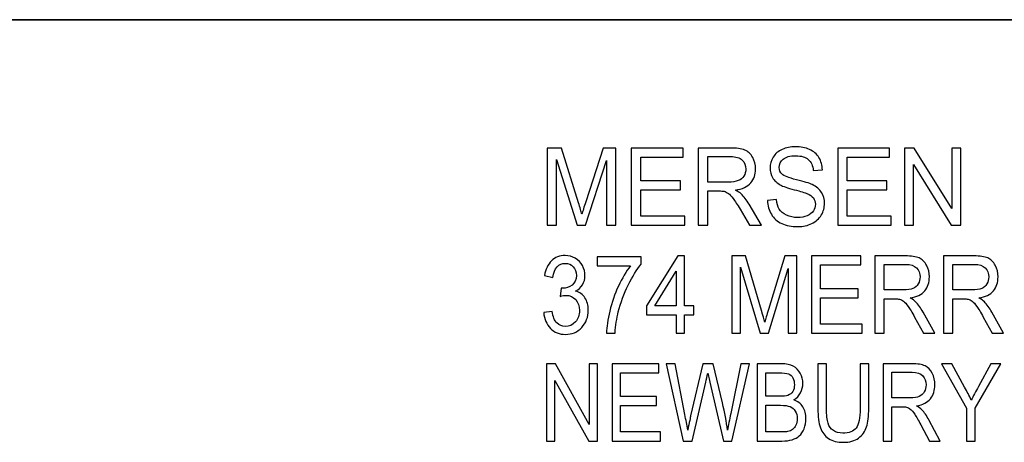
# Model space of a CAD drawing. Units: inches. Extents: x -5.2 to 5.1, y -3.9 to 4.
# Drawn here: x -3.6 to -2.8, y -3.1 to -2.8 of the extents above; entities that cross this region are included whole.
import ezdxf

# ---------------------------------------------------------------- set-up
doc = ezdxf.new("R2010")
doc.units = ezdxf.units.IN
doc.header["$MEASUREMENT"] = 0
doc.layers.add('Layer 1', color=7, linetype='Continuous')

msp = doc.modelspace()

# ---------------------------------------------------------------- linework, layer by layer
at = {"layer": 'Layer 1', "lineweight": 35}
msp.add_open_spline([(5.07917, -2.79722), (5.07917, -2.79722), (-5.12083, -2.79722), (-5.12083, -2.79722)], degree=3, dxfattribs=at)
at = {"layer": 'Layer 1'}
for points, knots in [([(-3.20062, -2.956), (-3.20062, -2.956), (-3.20062, -2.89633), (-3.20062, -2.89633), (-3.20062, -2.89633), (-3.20062, -2.89633), (-3.1896, -2.89633), (-3.1896, -2.89633), (-3.1896, -2.89633), (-3.1896, -2.89633), (-3.17646, -2.93857), (-3.17646, -2.93857), (-3.17646, -2.93857), (-3.17525, -2.9425), (-3.17437, -2.94544), (-3.17381, -2.9474), (-3.17381, -2.9474), (-3.17318, -2.94524), (-3.17219, -2.94204), (-3.17084, -2.93783), (-3.17084, -2.93783), (-3.17084, -2.93783), (-3.15747, -2.89633), (-3.15747, -2.89633), (-3.15747, -2.89633), (-3.15747, -2.89633), (-3.14763, -2.89633), (-3.14763, -2.89633), (-3.14763, -2.89633), (-3.14763, -2.89633), (-3.14763, -2.956), (-3.14763, -2.956), (-3.14763, -2.956), (-3.14763, -2.956), (-3.15469, -2.956), (-3.15469, -2.956), (-3.15469, -2.956), (-3.15469, -2.956), (-3.15469, -2.90608), (-3.15469, -2.90608), (-3.15469, -2.90608), (-3.15469, -2.90608), (-3.17091, -2.956), (-3.17091, -2.956), (-3.17091, -2.956), (-3.17091, -2.956), (-3.17753, -2.956), (-3.17753, -2.956), (-3.17753, -2.956), (-3.17753, -2.956), (-3.19356, -2.90517), (-3.19356, -2.90517), (-3.19356, -2.90517), (-3.19356, -2.90517), (-3.19356, -2.956), (-3.19356, -2.956), (-3.19356, -2.956), (-3.19356, -2.956), (-3.20062, -2.956), (-3.20062, -2.956)], [0, 0, 0, 0, 0.0625, 0.0625, 0.0625, 0.0625, 0.125, 0.125, 0.125, 0.125, 0.1875, 0.1875, 0.1875, 0.1875, 0.25, 0.25, 0.25, 0.25, 0.3125, 0.3125, 0.3125, 0.3125, 0.375, 0.375, 0.375, 0.375, 0.4375, 0.4375, 0.4375, 0.4375, 0.5, 0.5, 0.5, 0.5, 0.5625, 0.5625, 0.5625, 0.5625, 0.625, 0.625, 0.625, 0.625, 0.6875, 0.6875, 0.6875, 0.6875, 0.75, 0.75, 0.75, 0.75, 0.8125, 0.8125, 0.8125, 0.8125, 0.875, 0.875, 0.875, 0.875, 1, 1, 1, 1]), ([(-3.13568, -2.956), (-3.13568, -2.956), (-3.13568, -2.89633), (-3.13568, -2.89633), (-3.13568, -2.89633), (-3.13568, -2.89633), (-3.09557, -2.89633), (-3.09557, -2.89633), (-3.09557, -2.89633), (-3.09557, -2.89633), (-3.09557, -2.90333), (-3.09557, -2.90333), (-3.09557, -2.90333), (-3.09557, -2.90333), (-3.12831, -2.90333), (-3.12831, -2.90333), (-3.12831, -2.90333), (-3.12831, -2.90333), (-3.12831, -2.92167), (-3.12831, -2.92167), (-3.12831, -2.92167), (-3.12831, -2.92167), (-3.09767, -2.92167), (-3.09767, -2.92167), (-3.09767, -2.92167), (-3.09767, -2.92167), (-3.09767, -2.92867), (-3.09767, -2.92867), (-3.09767, -2.92867), (-3.09767, -2.92867), (-3.12831, -2.92867), (-3.12831, -2.92867), (-3.12831, -2.92867), (-3.12831, -2.92867), (-3.12831, -2.949), (-3.12831, -2.949), (-3.12831, -2.949), (-3.12831, -2.949), (-3.09425, -2.949), (-3.09425, -2.949), (-3.09425, -2.949), (-3.09425, -2.949), (-3.09425, -2.956), (-3.09425, -2.956), (-3.09425, -2.956), (-3.09425, -2.956), (-3.13568, -2.956), (-3.13568, -2.956)], [0, 0, 0, 0, 0.076923, 0.076923, 0.076923, 0.076923, 0.153846, 0.153846, 0.153846, 0.153846, 0.230769, 0.230769, 0.230769, 0.230769, 0.307692, 0.307692, 0.307692, 0.307692, 0.384615, 0.384615, 0.384615, 0.384615, 0.461538, 0.461538, 0.461538, 0.461538, 0.538462, 0.538462, 0.538462, 0.538462, 0.615385, 0.615385, 0.615385, 0.615385, 0.692308, 0.692308, 0.692308, 0.692308, 0.769231, 0.769231, 0.769231, 0.769231, 0.846154, 0.846154, 0.846154, 0.846154, 1, 1, 1, 1]), ([(-3.08393, -2.956), (-3.08393, -2.956), (-3.08393, -2.89633), (-3.08393, -2.89633), (-3.08393, -2.89633), (-3.08393, -2.89633), (-3.05931, -2.89633), (-3.05931, -2.89633), (-3.05931, -2.89633), (-3.05436, -2.89633), (-3.05059, -2.89687), (-3.04802, -2.89794), (-3.04802, -2.89794), (-3.04545, -2.89901), (-3.04339, -2.9009), (-3.04185, -2.90361), (-3.04185, -2.90361), (-3.04031, -2.90632), (-3.03955, -2.90932), (-3.03955, -2.9126), (-3.03955, -2.9126), (-3.03955, -2.91683), (-3.04083, -2.9204), (-3.04338, -2.9233), (-3.04338, -2.9233), (-3.04593, -2.92621), (-3.04986, -2.92804), (-3.05519, -2.92883), (-3.05519, -2.92883), (-3.05324, -2.92983), (-3.05176, -2.93083), (-3.05075, -2.93181), (-3.05075, -2.93181), (-3.04861, -2.93392), (-3.04657, -2.93657), (-3.04467, -2.93975), (-3.04467, -2.93975), (-3.04467, -2.93975), (-3.03507, -2.956), (-3.03507, -2.956), (-3.03507, -2.956), (-3.03507, -2.956), (-3.04425, -2.956), (-3.04425, -2.956), (-3.04425, -2.956), (-3.04425, -2.956), (-3.05159, -2.94358), (-3.05159, -2.94358), (-3.05159, -2.94358), (-3.05372, -2.93998), (-3.0555, -2.93725), (-3.05688, -2.93535), (-3.05688, -2.93535), (-3.05828, -2.93344), (-3.05952, -2.93213), (-3.06062, -2.93136), (-3.06062, -2.93136), (-3.0617, -2.93061), (-3.06283, -2.93008), (-3.06397, -2.92978), (-3.06397, -2.92978), (-3.0648, -2.9296), (-3.06615, -2.9295), (-3.06806, -2.9295), (-3.06806, -2.9295), (-3.06806, -2.9295), (-3.07656, -2.9295), (-3.07656, -2.9295), (-3.07656, -2.9295), (-3.07656, -2.9295), (-3.07656, -2.956), (-3.07656, -2.956), (-3.07656, -2.956), (-3.07656, -2.956), (-3.08393, -2.956), (-3.08393, -2.956)], [0, 0, 0, 0, 0.05, 0.05, 0.05, 0.05, 0.1, 0.1, 0.1, 0.1, 0.15, 0.15, 0.15, 0.15, 0.2, 0.2, 0.2, 0.2, 0.25, 0.25, 0.25, 0.25, 0.3, 0.3, 0.3, 0.3, 0.35, 0.35, 0.35, 0.35, 0.4, 0.4, 0.4, 0.4, 0.45, 0.45, 0.45, 0.45, 0.5, 0.5, 0.5, 0.5, 0.55, 0.55, 0.55, 0.55, 0.6, 0.6, 0.6, 0.6, 0.65, 0.65, 0.65, 0.65, 0.7, 0.7, 0.7, 0.7, 0.75, 0.75, 0.75, 0.75, 0.8, 0.8, 0.8, 0.8, 0.85, 0.85, 0.85, 0.85, 0.9, 0.9, 0.9, 0.9, 1, 1, 1, 1]), ([(-3.03046, -2.93683), (-3.03046, -2.93683), (-3.02356, -2.93617), (-3.02356, -2.93617), (-3.02356, -2.93617), (-3.02323, -2.93917), (-3.02247, -2.94163), (-3.02127, -2.94356), (-3.02127, -2.94356), (-3.02007, -2.94547), (-3.0182, -2.94703), (-3.01568, -2.94822), (-3.01568, -2.94822), (-3.01316, -2.9494), (-3.01031, -2.95), (-3.00716, -2.95), (-3.00716, -2.95), (-3.00435, -2.95), (-3.00189, -2.94956), (-2.99974, -2.94865), (-2.99974, -2.94865), (-2.99759, -2.94775), (-2.996, -2.94651), (-2.99495, -2.94494), (-2.99495, -2.94494), (-2.99391, -2.94337), (-2.99337, -2.94167), (-2.99337, -2.93983), (-2.99337, -2.93983), (-2.99337, -2.93797), (-2.99388, -2.93635), (-2.99489, -2.93494), (-2.99489, -2.93494), (-2.9959, -2.93356), (-2.99757, -2.93239), (-2.99989, -2.93143), (-2.99989, -2.93143), (-3.00138, -2.93082), (-3.00468, -2.92985), (-3.00978, -2.92853), (-3.00978, -2.92853), (-3.01489, -2.92721), (-3.01846, -2.92597), (-3.02051, -2.9248), (-3.02051, -2.9248), (-3.02316, -2.9233), (-3.02512, -2.92144), (-3.02641, -2.91924), (-3.02641, -2.91924), (-3.02772, -2.91703), (-3.02837, -2.91454), (-3.02837, -2.9118), (-3.02837, -2.9118), (-3.02837, -2.90878), (-3.02757, -2.90596), (-3.02598, -2.90335), (-3.02598, -2.90335), (-3.02439, -2.90072), (-3.02207, -2.89874), (-3.01901, -2.89737), (-3.01901, -2.89737), (-3.01595, -2.89601), (-3.01255, -2.89533), (-3.00882, -2.89533), (-3.00882, -2.89533), (-3.0047, -2.89533), (-3.00107, -2.89604), (-2.99793, -2.89747), (-2.99793, -2.89747), (-2.99479, -2.89889), (-2.99237, -2.90098), (-2.99067, -2.90376), (-2.99067, -2.90376), (-2.98898, -2.90653), (-2.98807, -2.90967), (-2.98794, -2.91317), (-2.98794, -2.91317), (-2.98794, -2.91317), (-2.995, -2.91375), (-2.995, -2.91375), (-2.995, -2.91375), (-2.99538, -2.90998), (-2.99666, -2.90714), (-2.99885, -2.90522), (-2.99885, -2.90522), (-3.00103, -2.90329), (-3.00426, -2.90233), (-3.00853, -2.90233), (-3.00853, -2.90233), (-3.01298, -2.90233), (-3.01622, -2.90321), (-3.01826, -2.90496), (-3.01826, -2.90496), (-3.02029, -2.90671), (-3.02131, -2.90882), (-3.02131, -2.91129), (-3.02131, -2.91129), (-3.02131, -2.91343), (-3.02058, -2.91519), (-3.01915, -2.91658), (-3.01915, -2.91658), (-3.01772, -2.91796), (-3.01404, -2.91939), (-3.00807, -2.92083), (-3.00807, -2.92083), (-3.00209, -2.92229), (-2.99799, -2.92356), (-2.99577, -2.92464), (-2.99577, -2.92464), (-2.99255, -2.92624), (-2.99016, -2.92825), (-2.98862, -2.93071), (-2.98862, -2.93071), (-2.98708, -2.93315), (-2.98631, -2.93597), (-2.98631, -2.93917), (-2.98631, -2.93917), (-2.98631, -2.94235), (-2.98716, -2.94532), (-2.98885, -2.94813), (-2.98885, -2.94813), (-2.99054, -2.95093), (-2.99296, -2.95311), (-2.99613, -2.95467), (-2.99613, -2.95467), (-2.9993, -2.95622), (-3.00285, -2.957), (-3.00682, -2.957), (-3.00682, -2.957), (-3.01184, -2.957), (-3.01605, -2.95621), (-3.01943, -2.95464), (-3.01943, -2.95464), (-3.02283, -2.95307), (-3.02548, -2.95071), (-3.02741, -2.94754), (-3.02741, -2.94754), (-3.02935, -2.94439), (-3.03036, -2.94082), (-3.03046, -2.93683)], [0, 0, 0, 0, 0.027778, 0.027778, 0.027778, 0.027778, 0.055556, 0.055556, 0.055556, 0.055556, 0.083333, 0.083333, 0.083333, 0.083333, 0.111111, 0.111111, 0.111111, 0.111111, 0.138889, 0.138889, 0.138889, 0.138889, 0.166667, 0.166667, 0.166667, 0.166667, 0.194444, 0.194444, 0.194444, 0.194444, 0.222222, 0.222222, 0.222222, 0.222222, 0.25, 0.25, 0.25, 0.25, 0.277778, 0.277778, 0.277778, 0.277778, 0.305556, 0.305556, 0.305556, 0.305556, 0.333333, 0.333333, 0.333333, 0.333333, 0.361111, 0.361111, 0.361111, 0.361111, 0.388889, 0.388889, 0.388889, 0.388889, 0.416667, 0.416667, 0.416667, 0.416667, 0.444444, 0.444444, 0.444444, 0.444444, 0.472222, 0.472222, 0.472222, 0.472222, 0.5, 0.5, 0.5, 0.5, 0.527778, 0.527778, 0.527778, 0.527778, 0.555556, 0.555556, 0.555556, 0.555556, 0.583333, 0.583333, 0.583333, 0.583333, 0.611111, 0.611111, 0.611111, 0.611111, 0.638889, 0.638889, 0.638889, 0.638889, 0.666667, 0.666667, 0.666667, 0.666667, 0.694444, 0.694444, 0.694444, 0.694444, 0.722222, 0.722222, 0.722222, 0.722222, 0.75, 0.75, 0.75, 0.75, 0.777778, 0.777778, 0.777778, 0.777778, 0.805556, 0.805556, 0.805556, 0.805556, 0.833333, 0.833333, 0.833333, 0.833333, 0.861111, 0.861111, 0.861111, 0.861111, 0.888889, 0.888889, 0.888889, 0.888889, 0.916667, 0.916667, 0.916667, 0.916667, 0.944444, 0.944444, 0.944444, 0.944444, 1, 1, 1, 1]), ([(-2.97615, -2.956), (-2.97615, -2.956), (-2.97615, -2.89633), (-2.97615, -2.89633), (-2.97615, -2.89633), (-2.97615, -2.89633), (-2.93604, -2.89633), (-2.93604, -2.89633), (-2.93604, -2.89633), (-2.93604, -2.89633), (-2.93604, -2.90333), (-2.93604, -2.90333), (-2.93604, -2.90333), (-2.93604, -2.90333), (-2.96878, -2.90333), (-2.96878, -2.90333), (-2.96878, -2.90333), (-2.96878, -2.90333), (-2.96878, -2.92167), (-2.96878, -2.92167), (-2.96878, -2.92167), (-2.96878, -2.92167), (-2.93814, -2.92167), (-2.93814, -2.92167), (-2.93814, -2.92167), (-2.93814, -2.92167), (-2.93814, -2.92867), (-2.93814, -2.92867), (-2.93814, -2.92867), (-2.93814, -2.92867), (-2.96878, -2.92867), (-2.96878, -2.92867), (-2.96878, -2.92867), (-2.96878, -2.92867), (-2.96878, -2.949), (-2.96878, -2.949), (-2.96878, -2.949), (-2.96878, -2.949), (-2.93472, -2.949), (-2.93472, -2.949), (-2.93472, -2.949), (-2.93472, -2.949), (-2.93472, -2.956), (-2.93472, -2.956), (-2.93472, -2.956), (-2.93472, -2.956), (-2.97615, -2.956), (-2.97615, -2.956)], [0, 0, 0, 0, 0.076923, 0.076923, 0.076923, 0.076923, 0.153846, 0.153846, 0.153846, 0.153846, 0.230769, 0.230769, 0.230769, 0.230769, 0.307692, 0.307692, 0.307692, 0.307692, 0.384615, 0.384615, 0.384615, 0.384615, 0.461538, 0.461538, 0.461538, 0.461538, 0.538462, 0.538462, 0.538462, 0.538462, 0.615385, 0.615385, 0.615385, 0.615385, 0.692308, 0.692308, 0.692308, 0.692308, 0.769231, 0.769231, 0.769231, 0.769231, 0.846154, 0.846154, 0.846154, 0.846154, 1, 1, 1, 1]), ([(-2.92464, -2.956), (-2.92464, -2.956), (-2.92464, -2.89633), (-2.92464, -2.89633), (-2.92464, -2.89633), (-2.92464, -2.89633), (-2.91709, -2.89633), (-2.91709, -2.89633), (-2.91709, -2.89633), (-2.91709, -2.89633), (-2.88794, -2.94317), (-2.88794, -2.94317), (-2.88794, -2.94317), (-2.88794, -2.94317), (-2.88794, -2.89633), (-2.88794, -2.89633), (-2.88794, -2.89633), (-2.88794, -2.89633), (-2.88088, -2.89633), (-2.88088, -2.89633), (-2.88088, -2.89633), (-2.88088, -2.89633), (-2.88088, -2.956), (-2.88088, -2.956), (-2.88088, -2.956), (-2.88088, -2.956), (-2.88843, -2.956), (-2.88843, -2.956), (-2.88843, -2.956), (-2.88843, -2.956), (-2.91758, -2.90917), (-2.91758, -2.90917), (-2.91758, -2.90917), (-2.91758, -2.90917), (-2.91758, -2.956), (-2.91758, -2.956), (-2.91758, -2.956), (-2.91758, -2.956), (-2.92464, -2.956), (-2.92464, -2.956)], [0, 0, 0, 0, 0.090909, 0.090909, 0.090909, 0.090909, 0.181818, 0.181818, 0.181818, 0.181818, 0.272727, 0.272727, 0.272727, 0.272727, 0.363636, 0.363636, 0.363636, 0.363636, 0.454545, 0.454545, 0.454545, 0.454545, 0.545455, 0.545455, 0.545455, 0.545455, 0.636364, 0.636364, 0.636364, 0.636364, 0.727273, 0.727273, 0.727273, 0.727273, 0.818182, 0.818182, 0.818182, 0.818182, 1, 1, 1, 1]), ([(-3.07656, -2.92267), (-3.07656, -2.92267), (-3.06079, -2.92267), (-3.06079, -2.92267), (-3.06079, -2.92267), (-3.05743, -2.92267), (-3.05481, -2.92229), (-3.05293, -2.92154), (-3.05293, -2.92154), (-3.05104, -2.9208), (-3.0496, -2.91961), (-3.04863, -2.91796), (-3.04863, -2.91796), (-3.04765, -2.91632), (-3.04716, -2.91454), (-3.04716, -2.91261), (-3.04716, -2.91261), (-3.04716, -2.90979), (-3.0481, -2.90746), (-3.05, -2.90564), (-3.05, -2.90564), (-3.0519, -2.90382), (-3.0549, -2.90292), (-3.059, -2.90292), (-3.059, -2.90292), (-3.059, -2.90292), (-3.07656, -2.90292), (-3.07656, -2.90292), (-3.07656, -2.90292), (-3.07656, -2.90292), (-3.07656, -2.92267), (-3.07656, -2.92267)], [0, 0, 0, 0, 0.111111, 0.111111, 0.111111, 0.111111, 0.222222, 0.222222, 0.222222, 0.222222, 0.333333, 0.333333, 0.333333, 0.333333, 0.444444, 0.444444, 0.444444, 0.444444, 0.555556, 0.555556, 0.555556, 0.555556, 0.666667, 0.666667, 0.666667, 0.666667, 0.777778, 0.777778, 0.777778, 0.777778, 1, 1, 1, 1]), ([(-3.20335, -3.0235), (-3.20335, -3.0235), (-3.19688, -3.0225), (-3.19688, -3.0225), (-3.19688, -3.0225), (-3.19614, -3.02667), (-3.19489, -3.02967), (-3.19311, -3.0315), (-3.19311, -3.0315), (-3.19133, -3.03333), (-3.18915, -3.03425), (-3.18657, -3.03425), (-3.18657, -3.03425), (-3.18351, -3.03425), (-3.18093, -3.03306), (-3.17884, -3.03067), (-3.17884, -3.03067), (-3.17676, -3.02828), (-3.17572, -3.02532), (-3.17572, -3.02179), (-3.17572, -3.02179), (-3.17572, -3.01843), (-3.17669, -3.01565), (-3.17863, -3.01346), (-3.17863, -3.01346), (-3.18057, -3.01128), (-3.18303, -3.01018), (-3.18603, -3.01018), (-3.18603, -3.01018), (-3.18725, -3.01018), (-3.18878, -3.01046), (-3.1906, -3.011), (-3.1906, -3.011), (-3.1906, -3.011), (-3.18987, -3.00458), (-3.18987, -3.00458), (-3.18987, -3.00458), (-3.18945, -3.00464), (-3.18909, -3.00467), (-3.18884, -3.00467), (-3.18884, -3.00467), (-3.18607, -3.00467), (-3.18359, -3.00385), (-3.18137, -3.00222), (-3.18137, -3.00222), (-3.17917, -3.0006), (-3.17807, -2.9981), (-3.17807, -2.99472), (-3.17807, -2.99472), (-3.17807, -2.99204), (-3.17887, -2.98982), (-3.18048, -2.98806), (-3.18048, -2.98806), (-3.18209, -2.98629), (-3.18416, -2.98542), (-3.18669, -2.98542), (-3.18669, -2.98542), (-3.18922, -2.98542), (-3.19131, -2.98632), (-3.19299, -2.98813), (-3.19299, -2.98813), (-3.19467, -2.98993), (-3.19574, -2.99264), (-3.19622, -2.99625), (-3.19622, -2.99625), (-3.19622, -2.99625), (-3.20269, -2.99492), (-3.20269, -2.99492), (-3.20269, -2.99492), (-3.20189, -2.99), (-3.20011, -2.98618), (-3.1973, -2.98347), (-3.1973, -2.98347), (-3.19451, -2.98076), (-3.19102, -2.97942), (-3.18685, -2.97942), (-3.18685, -2.97942), (-3.18398, -2.97942), (-3.18134, -2.98011), (-3.17893, -2.98152), (-3.17893, -2.98152), (-3.1765, -2.9829), (-3.17465, -2.98481), (-3.17337, -2.98721), (-3.17337, -2.98721), (-3.17209, -2.98963), (-3.17145, -2.99218), (-3.17145, -2.99489), (-3.17145, -2.99489), (-3.17145, -2.99746), (-3.17207, -2.99979), (-3.17328, -3.0019), (-3.17328, -3.0019), (-3.1745, -3.00402), (-3.17631, -3.0057), (-3.1787, -3.00694), (-3.1787, -3.00694), (-3.17559, -3.00775), (-3.17318, -3.00944), (-3.17145, -3.01202), (-3.17145, -3.01202), (-3.16974, -3.01457), (-3.16888, -3.01779), (-3.16888, -3.02164), (-3.16888, -3.02164), (-3.16888, -3.02685), (-3.17056, -3.03128), (-3.1739, -3.03491), (-3.1739, -3.03491), (-3.17726, -3.03853), (-3.1815, -3.04033), (-3.18662, -3.04033), (-3.18662, -3.04033), (-3.19124, -3.04033), (-3.19507, -3.03876), (-3.19812, -3.03564), (-3.19812, -3.03564), (-3.20119, -3.03252), (-3.20293, -3.02847), (-3.20335, -3.0235)], [0, 0, 0, 0, 0.032258, 0.032258, 0.032258, 0.032258, 0.064516, 0.064516, 0.064516, 0.064516, 0.096774, 0.096774, 0.096774, 0.096774, 0.129032, 0.129032, 0.129032, 0.129032, 0.16129, 0.16129, 0.16129, 0.16129, 0.193548, 0.193548, 0.193548, 0.193548, 0.225806, 0.225806, 0.225806, 0.225806, 0.258065, 0.258065, 0.258065, 0.258065, 0.290323, 0.290323, 0.290323, 0.290323, 0.322581, 0.322581, 0.322581, 0.322581, 0.354839, 0.354839, 0.354839, 0.354839, 0.387097, 0.387097, 0.387097, 0.387097, 0.419355, 0.419355, 0.419355, 0.419355, 0.451613, 0.451613, 0.451613, 0.451613, 0.483871, 0.483871, 0.483871, 0.483871, 0.516129, 0.516129, 0.516129, 0.516129, 0.548387, 0.548387, 0.548387, 0.548387, 0.580645, 0.580645, 0.580645, 0.580645, 0.612903, 0.612903, 0.612903, 0.612903, 0.645161, 0.645161, 0.645161, 0.645161, 0.677419, 0.677419, 0.677419, 0.677419, 0.709677, 0.709677, 0.709677, 0.709677, 0.741935, 0.741935, 0.741935, 0.741935, 0.774194, 0.774194, 0.774194, 0.774194, 0.806452, 0.806452, 0.806452, 0.806452, 0.83871, 0.83871, 0.83871, 0.83871, 0.870968, 0.870968, 0.870968, 0.870968, 0.903226, 0.903226, 0.903226, 0.903226, 0.935484, 0.935484, 0.935484, 0.935484, 1, 1, 1, 1]), ([(-3.16211, -2.98742), (-3.16211, -2.98742), (-3.16211, -2.98042), (-3.16211, -2.98042), (-3.16211, -2.98042), (-3.16211, -2.98042), (-3.12807, -2.98042), (-3.12807, -2.98042), (-3.12807, -2.98042), (-3.12807, -2.98042), (-3.12807, -2.98608), (-3.12807, -2.98608), (-3.12807, -2.98608), (-3.13142, -2.99013), (-3.13475, -2.9955), (-3.13804, -3.00221), (-3.13804, -3.00221), (-3.14133, -3.00892), (-3.14387, -3.01582), (-3.14567, -3.02292), (-3.14567, -3.02292), (-3.14695, -3.02791), (-3.14779, -3.03339), (-3.14814, -3.03933), (-3.14814, -3.03933), (-3.14814, -3.03933), (-3.15476, -3.03933), (-3.15476, -3.03933), (-3.15476, -3.03933), (-3.15468, -3.03464), (-3.15387, -3.02896), (-3.15232, -3.02231), (-3.15232, -3.02231), (-3.15076, -3.01564), (-3.14855, -3.00922), (-3.14565, -3.00304), (-3.14565, -3.00304), (-3.14274, -2.99686), (-3.13965, -2.99165), (-3.13638, -2.98742), (-3.13638, -2.98742), (-3.13638, -2.98742), (-3.16211, -2.98742), (-3.16211, -2.98742)], [0, 0, 0, 0, 0.083333, 0.083333, 0.083333, 0.083333, 0.166667, 0.166667, 0.166667, 0.166667, 0.25, 0.25, 0.25, 0.25, 0.333333, 0.333333, 0.333333, 0.333333, 0.416667, 0.416667, 0.416667, 0.416667, 0.5, 0.5, 0.5, 0.5, 0.583333, 0.583333, 0.583333, 0.583333, 0.666667, 0.666667, 0.666667, 0.666667, 0.75, 0.75, 0.75, 0.75, 0.833333, 0.833333, 0.833333, 0.833333, 1, 1, 1, 1]), ([(-3.10094, -3.03933), (-3.10094, -3.03933), (-3.10094, -3.02508), (-3.10094, -3.02508), (-3.10094, -3.02508), (-3.10094, -3.02508), (-3.1238, -3.02508), (-3.1238, -3.02508), (-3.1238, -3.02508), (-3.1238, -3.02508), (-3.1238, -3.01833), (-3.1238, -3.01833), (-3.1238, -3.01833), (-3.1238, -3.01833), (-3.09977, -2.97967), (-3.09977, -2.97967), (-3.09977, -2.97967), (-3.09977, -2.97967), (-3.09447, -2.97967), (-3.09447, -2.97967), (-3.09447, -2.97967), (-3.09447, -2.97967), (-3.09447, -3.01833), (-3.09447, -3.01833), (-3.09447, -3.01833), (-3.09447, -3.01833), (-3.08735, -3.01833), (-3.08735, -3.01833), (-3.08735, -3.01833), (-3.08735, -3.01833), (-3.08735, -3.02508), (-3.08735, -3.02508), (-3.08735, -3.02508), (-3.08735, -3.02508), (-3.09447, -3.02508), (-3.09447, -3.02508), (-3.09447, -3.02508), (-3.09447, -3.02508), (-3.09447, -3.03933), (-3.09447, -3.03933), (-3.09447, -3.03933), (-3.09447, -3.03933), (-3.10094, -3.03933), (-3.10094, -3.03933)], [0, 0, 0, 0, 0.083333, 0.083333, 0.083333, 0.083333, 0.166667, 0.166667, 0.166667, 0.166667, 0.25, 0.25, 0.25, 0.25, 0.333333, 0.333333, 0.333333, 0.333333, 0.416667, 0.416667, 0.416667, 0.416667, 0.5, 0.5, 0.5, 0.5, 0.583333, 0.583333, 0.583333, 0.583333, 0.666667, 0.666667, 0.666667, 0.666667, 0.75, 0.75, 0.75, 0.75, 0.833333, 0.833333, 0.833333, 0.833333, 1, 1, 1, 1]), ([(-3.05787, -3.03933), (-3.05787, -3.03933), (-3.05787, -2.97967), (-3.05787, -2.97967), (-3.05787, -2.97967), (-3.05787, -2.97967), (-3.04744, -2.97967), (-3.04744, -2.97967), (-3.04744, -2.97967), (-3.04744, -2.97967), (-3.03499, -3.02191), (-3.03499, -3.02191), (-3.03499, -3.02191), (-3.03384, -3.02583), (-3.033, -3.02878), (-3.03248, -3.03074), (-3.03248, -3.03074), (-3.03188, -3.02857), (-3.03094, -3.02538), (-3.02966, -3.02117), (-3.02966, -3.02117), (-3.02966, -3.02117), (-3.01699, -2.97967), (-3.01699, -2.97967), (-3.01699, -2.97967), (-3.01699, -2.97967), (-3.00767, -2.97967), (-3.00767, -2.97967), (-3.00767, -2.97967), (-3.00767, -2.97967), (-3.00767, -3.03933), (-3.00767, -3.03933), (-3.00767, -3.03933), (-3.00767, -3.03933), (-3.01436, -3.03933), (-3.01436, -3.03933), (-3.01436, -3.03933), (-3.01436, -3.03933), (-3.01436, -2.98942), (-3.01436, -2.98942), (-3.01436, -2.98942), (-3.01436, -2.98942), (-3.02972, -3.03933), (-3.02972, -3.03933), (-3.02972, -3.03933), (-3.02972, -3.03933), (-3.036, -3.03933), (-3.036, -3.03933), (-3.036, -3.03933), (-3.036, -3.03933), (-3.05119, -2.9885), (-3.05119, -2.9885), (-3.05119, -2.9885), (-3.05119, -2.9885), (-3.05119, -3.03933), (-3.05119, -3.03933), (-3.05119, -3.03933), (-3.05119, -3.03933), (-3.05787, -3.03933), (-3.05787, -3.03933)], [0, 0, 0, 0, 0.0625, 0.0625, 0.0625, 0.0625, 0.125, 0.125, 0.125, 0.125, 0.1875, 0.1875, 0.1875, 0.1875, 0.25, 0.25, 0.25, 0.25, 0.3125, 0.3125, 0.3125, 0.3125, 0.375, 0.375, 0.375, 0.375, 0.4375, 0.4375, 0.4375, 0.4375, 0.5, 0.5, 0.5, 0.5, 0.5625, 0.5625, 0.5625, 0.5625, 0.625, 0.625, 0.625, 0.625, 0.6875, 0.6875, 0.6875, 0.6875, 0.75, 0.75, 0.75, 0.75, 0.8125, 0.8125, 0.8125, 0.8125, 0.875, 0.875, 0.875, 0.875, 1, 1, 1, 1]), ([(-2.99635, -3.03933), (-2.99635, -3.03933), (-2.99635, -2.97967), (-2.99635, -2.97967), (-2.99635, -2.97967), (-2.99635, -2.97967), (-2.95835, -2.97967), (-2.95835, -2.97967), (-2.95835, -2.97967), (-2.95835, -2.97967), (-2.95835, -2.98667), (-2.95835, -2.98667), (-2.95835, -2.98667), (-2.95835, -2.98667), (-2.98937, -2.98667), (-2.98937, -2.98667), (-2.98937, -2.98667), (-2.98937, -2.98667), (-2.98937, -3.005), (-2.98937, -3.005), (-2.98937, -3.005), (-2.98937, -3.005), (-2.96034, -3.005), (-2.96034, -3.005), (-2.96034, -3.005), (-2.96034, -3.005), (-2.96034, -3.012), (-2.96034, -3.012), (-2.96034, -3.012), (-2.96034, -3.012), (-2.98937, -3.012), (-2.98937, -3.012), (-2.98937, -3.012), (-2.98937, -3.012), (-2.98937, -3.03233), (-2.98937, -3.03233), (-2.98937, -3.03233), (-2.98937, -3.03233), (-2.95711, -3.03233), (-2.95711, -3.03233), (-2.95711, -3.03233), (-2.95711, -3.03233), (-2.95711, -3.03933), (-2.95711, -3.03933), (-2.95711, -3.03933), (-2.95711, -3.03933), (-2.99635, -3.03933), (-2.99635, -3.03933)], [0, 0, 0, 0, 0.076923, 0.076923, 0.076923, 0.076923, 0.153846, 0.153846, 0.153846, 0.153846, 0.230769, 0.230769, 0.230769, 0.230769, 0.307692, 0.307692, 0.307692, 0.307692, 0.384615, 0.384615, 0.384615, 0.384615, 0.461538, 0.461538, 0.461538, 0.461538, 0.538462, 0.538462, 0.538462, 0.538462, 0.615385, 0.615385, 0.615385, 0.615385, 0.692308, 0.692308, 0.692308, 0.692308, 0.769231, 0.769231, 0.769231, 0.769231, 0.846154, 0.846154, 0.846154, 0.846154, 1, 1, 1, 1]), ([(-2.94733, -3.03933), (-2.94733, -3.03933), (-2.94733, -2.97967), (-2.94733, -2.97967), (-2.94733, -2.97967), (-2.94733, -2.97967), (-2.92401, -2.97967), (-2.92401, -2.97967), (-2.92401, -2.97967), (-2.91931, -2.97967), (-2.91575, -2.98021), (-2.91331, -2.98128), (-2.91331, -2.98128), (-2.91087, -2.98235), (-2.90893, -2.98424), (-2.90747, -2.98694), (-2.90747, -2.98694), (-2.90601, -2.98965), (-2.90529, -2.99265), (-2.90529, -2.99593), (-2.90529, -2.99593), (-2.90529, -3.00017), (-2.9065, -3.00374), (-2.90891, -3.00664), (-2.90891, -3.00664), (-2.91133, -3.00954), (-2.91505, -3.01137), (-2.92009, -3.01217), (-2.92009, -3.01217), (-2.91825, -3.01317), (-2.91685, -3.01417), (-2.91589, -3.01514), (-2.91589, -3.01514), (-2.91386, -3.01725), (-2.91194, -3.01991), (-2.91014, -3.02308), (-2.91014, -3.02308), (-2.91014, -3.02308), (-2.90104, -3.03933), (-2.90104, -3.03933), (-2.90104, -3.03933), (-2.90104, -3.03933), (-2.90974, -3.03933), (-2.90974, -3.03933), (-2.90974, -3.03933), (-2.90974, -3.03933), (-2.91669, -3.02692), (-2.91669, -3.02692), (-2.91669, -3.02692), (-2.91871, -3.02332), (-2.92039, -3.02058), (-2.9217, -3.01868), (-2.9217, -3.01868), (-2.92303, -3.01678), (-2.9242, -3.01546), (-2.92524, -3.0147), (-2.92524, -3.0147), (-2.92627, -3.01394), (-2.92733, -3.01342), (-2.92842, -3.01311), (-2.92842, -3.01311), (-2.9292, -3.01293), (-2.93048, -3.01283), (-2.93229, -3.01283), (-2.93229, -3.01283), (-2.93229, -3.01283), (-2.94035, -3.01283), (-2.94035, -3.01283), (-2.94035, -3.01283), (-2.94035, -3.01283), (-2.94035, -3.03933), (-2.94035, -3.03933), (-2.94035, -3.03933), (-2.94035, -3.03933), (-2.94733, -3.03933), (-2.94733, -3.03933)], [0, 0, 0, 0, 0.05, 0.05, 0.05, 0.05, 0.1, 0.1, 0.1, 0.1, 0.15, 0.15, 0.15, 0.15, 0.2, 0.2, 0.2, 0.2, 0.25, 0.25, 0.25, 0.25, 0.3, 0.3, 0.3, 0.3, 0.35, 0.35, 0.35, 0.35, 0.4, 0.4, 0.4, 0.4, 0.45, 0.45, 0.45, 0.45, 0.5, 0.5, 0.5, 0.5, 0.55, 0.55, 0.55, 0.55, 0.6, 0.6, 0.6, 0.6, 0.65, 0.65, 0.65, 0.65, 0.7, 0.7, 0.7, 0.7, 0.75, 0.75, 0.75, 0.75, 0.8, 0.8, 0.8, 0.8, 0.85, 0.85, 0.85, 0.85, 0.9, 0.9, 0.9, 0.9, 1, 1, 1, 1]), ([(-2.89425, -3.03933), (-2.89425, -3.03933), (-2.89425, -2.97967), (-2.89425, -2.97967), (-2.89425, -2.97967), (-2.89425, -2.97967), (-2.87093, -2.97967), (-2.87093, -2.97967), (-2.87093, -2.97967), (-2.86624, -2.97967), (-2.86267, -2.98021), (-2.86023, -2.98128), (-2.86023, -2.98128), (-2.8578, -2.98235), (-2.85585, -2.98424), (-2.85439, -2.98694), (-2.85439, -2.98694), (-2.85293, -2.98965), (-2.85221, -2.99265), (-2.85221, -2.99593), (-2.85221, -2.99593), (-2.85221, -3.00017), (-2.85342, -3.00374), (-2.85583, -3.00664), (-2.85583, -3.00664), (-2.85825, -3.00954), (-2.86197, -3.01137), (-2.86702, -3.01217), (-2.86702, -3.01217), (-2.86517, -3.01317), (-2.86377, -3.01417), (-2.86281, -3.01514), (-2.86281, -3.01514), (-2.86078, -3.01725), (-2.85886, -3.01991), (-2.85706, -3.02308), (-2.85706, -3.02308), (-2.85706, -3.02308), (-2.84796, -3.03933), (-2.84796, -3.03933), (-2.84796, -3.03933), (-2.84796, -3.03933), (-2.85665, -3.03933), (-2.85665, -3.03933), (-2.85665, -3.03933), (-2.85665, -3.03933), (-2.86361, -3.02692), (-2.86361, -3.02692), (-2.86361, -3.02692), (-2.86563, -3.02332), (-2.86731, -3.02058), (-2.86863, -3.01868), (-2.86863, -3.01868), (-2.86995, -3.01678), (-2.87112, -3.01546), (-2.87216, -3.0147), (-2.87216, -3.0147), (-2.87319, -3.01394), (-2.87426, -3.01342), (-2.87533, -3.01311), (-2.87533, -3.01311), (-2.87612, -3.01293), (-2.87741, -3.01283), (-2.87921, -3.01283), (-2.87921, -3.01283), (-2.87921, -3.01283), (-2.88727, -3.01283), (-2.88727, -3.01283), (-2.88727, -3.01283), (-2.88727, -3.01283), (-2.88727, -3.03933), (-2.88727, -3.03933), (-2.88727, -3.03933), (-2.88727, -3.03933), (-2.89425, -3.03933), (-2.89425, -3.03933)], [0, 0, 0, 0, 0.05, 0.05, 0.05, 0.05, 0.1, 0.1, 0.1, 0.1, 0.15, 0.15, 0.15, 0.15, 0.2, 0.2, 0.2, 0.2, 0.25, 0.25, 0.25, 0.25, 0.3, 0.3, 0.3, 0.3, 0.35, 0.35, 0.35, 0.35, 0.4, 0.4, 0.4, 0.4, 0.45, 0.45, 0.45, 0.45, 0.5, 0.5, 0.5, 0.5, 0.55, 0.55, 0.55, 0.55, 0.6, 0.6, 0.6, 0.6, 0.65, 0.65, 0.65, 0.65, 0.7, 0.7, 0.7, 0.7, 0.75, 0.75, 0.75, 0.75, 0.8, 0.8, 0.8, 0.8, 0.85, 0.85, 0.85, 0.85, 0.9, 0.9, 0.9, 0.9, 1, 1, 1, 1]), ([(-2.94035, -3.006), (-2.94035, -3.006), (-2.9254, -3.006), (-2.9254, -3.006), (-2.9254, -3.006), (-2.92222, -3.006), (-2.91974, -3.00563), (-2.91795, -3.00487), (-2.91795, -3.00487), (-2.91617, -3.00414), (-2.9148, -3.00294), (-2.91389, -3.00129), (-2.91389, -3.00129), (-2.91296, -2.99965), (-2.91249, -2.99787), (-2.91249, -2.99594), (-2.91249, -2.99594), (-2.91249, -2.99313), (-2.91339, -2.99079), (-2.91519, -2.98897), (-2.91519, -2.98897), (-2.91698, -2.98715), (-2.91983, -2.98625), (-2.92371, -2.98625), (-2.92371, -2.98625), (-2.92371, -2.98625), (-2.94035, -2.98625), (-2.94035, -2.98625), (-2.94035, -2.98625), (-2.94035, -2.98625), (-2.94035, -3.006), (-2.94035, -3.006)], [0, 0, 0, 0, 0.111111, 0.111111, 0.111111, 0.111111, 0.222222, 0.222222, 0.222222, 0.222222, 0.333333, 0.333333, 0.333333, 0.333333, 0.444444, 0.444444, 0.444444, 0.444444, 0.555556, 0.555556, 0.555556, 0.555556, 0.666667, 0.666667, 0.666667, 0.666667, 0.777778, 0.777778, 0.777778, 0.777778, 1, 1, 1, 1]), ([(-2.88727, -3.006), (-2.88727, -3.006), (-2.87232, -3.006), (-2.87232, -3.006), (-2.87232, -3.006), (-2.86914, -3.006), (-2.86666, -3.00563), (-2.86487, -3.00487), (-2.86487, -3.00487), (-2.86309, -3.00414), (-2.86172, -3.00294), (-2.86081, -3.00129), (-2.86081, -3.00129), (-2.85988, -2.99965), (-2.85941, -2.99787), (-2.85941, -2.99594), (-2.85941, -2.99594), (-2.85941, -2.99313), (-2.8603, -2.99079), (-2.86211, -2.98897), (-2.86211, -2.98897), (-2.86391, -2.98715), (-2.86675, -2.98625), (-2.87063, -2.98625), (-2.87063, -2.98625), (-2.87063, -2.98625), (-2.88727, -2.98625), (-2.88727, -2.98625), (-2.88727, -2.98625), (-2.88727, -2.98625), (-2.88727, -3.006), (-2.88727, -3.006)], [0, 0, 0, 0, 0.111111, 0.111111, 0.111111, 0.111111, 0.222222, 0.222222, 0.222222, 0.222222, 0.333333, 0.333333, 0.333333, 0.333333, 0.444444, 0.444444, 0.444444, 0.444444, 0.555556, 0.555556, 0.555556, 0.555556, 0.666667, 0.666667, 0.666667, 0.666667, 0.777778, 0.777778, 0.777778, 0.777778, 1, 1, 1, 1]), ([(-3.10094, -3.01833), (-3.10094, -3.01833), (-3.10094, -2.99149), (-3.10094, -2.99149), (-3.10094, -2.99149), (-3.10094, -2.99149), (-3.11744, -3.01833), (-3.11744, -3.01833), (-3.11744, -3.01833), (-3.11744, -3.01833), (-3.10094, -3.01833), (-3.10094, -3.01833)], [0, 0, 0, 0, 0.25, 0.25, 0.25, 0.25, 0.5, 0.5, 0.5, 0.5, 1, 1, 1, 1]), ([(-3.20113, -3.12267), (-3.20113, -3.12267), (-3.20113, -3.063), (-3.20113, -3.063), (-3.20113, -3.063), (-3.20113, -3.063), (-3.19433, -3.063), (-3.19433, -3.063), (-3.19433, -3.063), (-3.19433, -3.063), (-3.1681, -3.10983), (-3.1681, -3.10983), (-3.1681, -3.10983), (-3.1681, -3.10983), (-3.1681, -3.063), (-3.1681, -3.063), (-3.1681, -3.063), (-3.1681, -3.063), (-3.16174, -3.063), (-3.16174, -3.063), (-3.16174, -3.063), (-3.16174, -3.063), (-3.16174, -3.12267), (-3.16174, -3.12267), (-3.16174, -3.12267), (-3.16174, -3.12267), (-3.16854, -3.12267), (-3.16854, -3.12267), (-3.16854, -3.12267), (-3.16854, -3.12267), (-3.19478, -3.07583), (-3.19478, -3.07583), (-3.19478, -3.07583), (-3.19478, -3.07583), (-3.19478, -3.12267), (-3.19478, -3.12267), (-3.19478, -3.12267), (-3.19478, -3.12267), (-3.20113, -3.12267), (-3.20113, -3.12267)], [0, 0, 0, 0, 0.090909, 0.090909, 0.090909, 0.090909, 0.181818, 0.181818, 0.181818, 0.181818, 0.272727, 0.272727, 0.272727, 0.272727, 0.363636, 0.363636, 0.363636, 0.363636, 0.454545, 0.454545, 0.454545, 0.454545, 0.545455, 0.545455, 0.545455, 0.545455, 0.636364, 0.636364, 0.636364, 0.636364, 0.727273, 0.727273, 0.727273, 0.727273, 0.818182, 0.818182, 0.818182, 0.818182, 1, 1, 1, 1]), ([(-3.15049, -3.12267), (-3.15049, -3.12267), (-3.15049, -3.063), (-3.15049, -3.063), (-3.15049, -3.063), (-3.15049, -3.063), (-3.11439, -3.063), (-3.11439, -3.063), (-3.11439, -3.063), (-3.11439, -3.063), (-3.11439, -3.07), (-3.11439, -3.07), (-3.11439, -3.07), (-3.11439, -3.07), (-3.14386, -3.07), (-3.14386, -3.07), (-3.14386, -3.07), (-3.14386, -3.07), (-3.14386, -3.08833), (-3.14386, -3.08833), (-3.14386, -3.08833), (-3.14386, -3.08833), (-3.11627, -3.08833), (-3.11627, -3.08833), (-3.11627, -3.08833), (-3.11627, -3.08833), (-3.11627, -3.09533), (-3.11627, -3.09533), (-3.11627, -3.09533), (-3.11627, -3.09533), (-3.14386, -3.09533), (-3.14386, -3.09533), (-3.14386, -3.09533), (-3.14386, -3.09533), (-3.14386, -3.11567), (-3.14386, -3.11567), (-3.14386, -3.11567), (-3.14386, -3.11567), (-3.1132, -3.11567), (-3.1132, -3.11567), (-3.1132, -3.11567), (-3.1132, -3.11567), (-3.1132, -3.12267), (-3.1132, -3.12267), (-3.1132, -3.12267), (-3.1132, -3.12267), (-3.15049, -3.12267), (-3.15049, -3.12267)], [0, 0, 0, 0, 0.076923, 0.076923, 0.076923, 0.076923, 0.153846, 0.153846, 0.153846, 0.153846, 0.230769, 0.230769, 0.230769, 0.230769, 0.307692, 0.307692, 0.307692, 0.307692, 0.384615, 0.384615, 0.384615, 0.384615, 0.461538, 0.461538, 0.461538, 0.461538, 0.538462, 0.538462, 0.538462, 0.538462, 0.615385, 0.615385, 0.615385, 0.615385, 0.692308, 0.692308, 0.692308, 0.692308, 0.769231, 0.769231, 0.769231, 0.769231, 0.846154, 0.846154, 0.846154, 0.846154, 1, 1, 1, 1]), ([(-3.09543, -3.12267), (-3.09543, -3.12267), (-3.10859, -3.063), (-3.10859, -3.063), (-3.10859, -3.063), (-3.10859, -3.063), (-3.10172, -3.063), (-3.10172, -3.063), (-3.10172, -3.063), (-3.10172, -3.063), (-3.09423, -3.10212), (-3.09423, -3.10212), (-3.09423, -3.10212), (-3.09342, -3.10622), (-3.09269, -3.11029), (-3.09207, -3.11432), (-3.09207, -3.11432), (-3.09076, -3.10796), (-3.09, -3.10429), (-3.08977, -3.10332), (-3.08977, -3.10332), (-3.08977, -3.10332), (-3.08032, -3.063), (-3.08032, -3.063), (-3.08032, -3.063), (-3.08032, -3.063), (-3.07235, -3.063), (-3.07235, -3.063), (-3.07235, -3.063), (-3.07235, -3.063), (-3.06518, -3.0932), (-3.06518, -3.0932), (-3.06518, -3.0932), (-3.06342, -3.1007), (-3.06212, -3.10775), (-3.06128, -3.11432), (-3.06128, -3.11432), (-3.06061, -3.11056), (-3.05977, -3.10624), (-3.05873, -3.10136), (-3.05873, -3.10136), (-3.05873, -3.10136), (-3.05092, -3.063), (-3.05092, -3.063), (-3.05092, -3.063), (-3.05092, -3.063), (-3.04428, -3.063), (-3.04428, -3.063), (-3.04428, -3.063), (-3.04428, -3.063), (-3.05796, -3.12267), (-3.05796, -3.12267), (-3.05796, -3.12267), (-3.05796, -3.12267), (-3.0644, -3.12267), (-3.0644, -3.12267), (-3.0644, -3.12267), (-3.0644, -3.12267), (-3.07489, -3.0772), (-3.07489, -3.0772), (-3.07489, -3.0772), (-3.07577, -3.0734), (-3.07631, -3.07107), (-3.0765, -3.0702), (-3.0765, -3.0702), (-3.07707, -3.07293), (-3.07759, -3.07526), (-3.07803, -3.07719), (-3.07803, -3.07719), (-3.07803, -3.07719), (-3.08851, -3.12267), (-3.08851, -3.12267), (-3.08851, -3.12267), (-3.08851, -3.12267), (-3.09543, -3.12267), (-3.09543, -3.12267)], [0, 0, 0, 0, 0.05, 0.05, 0.05, 0.05, 0.1, 0.1, 0.1, 0.1, 0.15, 0.15, 0.15, 0.15, 0.2, 0.2, 0.2, 0.2, 0.25, 0.25, 0.25, 0.25, 0.3, 0.3, 0.3, 0.3, 0.35, 0.35, 0.35, 0.35, 0.4, 0.4, 0.4, 0.4, 0.45, 0.45, 0.45, 0.45, 0.5, 0.5, 0.5, 0.5, 0.55, 0.55, 0.55, 0.55, 0.6, 0.6, 0.6, 0.6, 0.65, 0.65, 0.65, 0.65, 0.7, 0.7, 0.7, 0.7, 0.75, 0.75, 0.75, 0.75, 0.8, 0.8, 0.8, 0.8, 0.85, 0.85, 0.85, 0.85, 0.9, 0.9, 0.9, 0.9, 1, 1, 1, 1]), ([(-3.03842, -3.12267), (-3.03842, -3.12267), (-3.03842, -3.063), (-3.03842, -3.063), (-3.03842, -3.063), (-3.03842, -3.063), (-3.01966, -3.063), (-3.01966, -3.063), (-3.01966, -3.063), (-3.01584, -3.063), (-3.01278, -3.06359), (-3.01046, -3.0648), (-3.01046, -3.0648), (-3.00816, -3.06601), (-3.00636, -3.06787), (-3.00506, -3.07039), (-3.00506, -3.07039), (-3.00374, -3.07289), (-3.00308, -3.07551), (-3.00308, -3.07826), (-3.00308, -3.07826), (-3.00308, -3.0808), (-3.00367, -3.0832), (-3.00482, -3.08546), (-3.00482, -3.08546), (-3.00597, -3.0877), (-3.00772, -3.08953), (-3.01006, -3.09091), (-3.01006, -3.09091), (-3.00703, -3.09197), (-3.0047, -3.09378), (-3.00308, -3.09633), (-3.00308, -3.09633), (-3.00145, -3.09887), (-3.00064, -3.10189), (-3.00064, -3.10536), (-3.00064, -3.10536), (-3.00064, -3.10817), (-3.00114, -3.11076), (-3.00213, -3.11317), (-3.00213, -3.11317), (-3.00312, -3.11557), (-3.00434, -3.11741), (-3.0058, -3.11872), (-3.0058, -3.11872), (-3.00725, -3.12001), (-3.00908, -3.121), (-3.01127, -3.12167), (-3.01127, -3.12167), (-3.01346, -3.12233), (-3.01615, -3.12267), (-3.01935, -3.12267), (-3.01935, -3.12267), (-3.01935, -3.12267), (-3.03842, -3.12267), (-3.03842, -3.12267)], [0, 0, 0, 0, 0.066667, 0.066667, 0.066667, 0.066667, 0.133333, 0.133333, 0.133333, 0.133333, 0.2, 0.2, 0.2, 0.2, 0.266667, 0.266667, 0.266667, 0.266667, 0.333333, 0.333333, 0.333333, 0.333333, 0.4, 0.4, 0.4, 0.4, 0.466667, 0.466667, 0.466667, 0.466667, 0.533333, 0.533333, 0.533333, 0.533333, 0.6, 0.6, 0.6, 0.6, 0.666667, 0.666667, 0.666667, 0.666667, 0.733333, 0.733333, 0.733333, 0.733333, 0.8, 0.8, 0.8, 0.8, 0.866667, 0.866667, 0.866667, 0.866667, 1, 1, 1, 1]), ([(-2.95881, -3.063), (-2.95881, -3.063), (-2.95218, -3.063), (-2.95218, -3.063), (-2.95218, -3.063), (-2.95218, -3.063), (-2.95218, -3.09746), (-2.95218, -3.09746), (-2.95218, -3.09746), (-2.95218, -3.10346), (-2.95275, -3.10822), (-2.95388, -3.11175), (-2.95388, -3.11175), (-2.95502, -3.11526), (-2.95707, -3.11814), (-2.96002, -3.12035), (-2.96002, -3.12035), (-2.96299, -3.12256), (-2.96687, -3.12367), (-2.97169, -3.12367), (-2.97169, -3.12367), (-2.97635, -3.12367), (-2.98018, -3.12271), (-2.98315, -3.12078), (-2.98315, -3.12078), (-2.98613, -3.11885), (-2.98825, -3.11607), (-2.98952, -3.11241), (-2.98952, -3.11241), (-2.99078, -3.10876), (-2.99143, -3.10378), (-2.99143, -3.09746), (-2.99143, -3.09746), (-2.99143, -3.09746), (-2.99143, -3.063), (-2.99143, -3.063), (-2.99143, -3.063), (-2.99143, -3.063), (-2.98479, -3.063), (-2.98479, -3.063), (-2.98479, -3.063), (-2.98479, -3.063), (-2.98479, -3.09744), (-2.98479, -3.09744), (-2.98479, -3.09744), (-2.98479, -3.10262), (-2.98438, -3.10646), (-2.98358, -3.1089), (-2.98358, -3.1089), (-2.98278, -3.11136), (-2.9814, -3.11326), (-2.97944, -3.11458), (-2.97944, -3.11458), (-2.97748, -3.11591), (-2.97508, -3.11658), (-2.97225, -3.11658), (-2.97225, -3.11658), (-2.96741, -3.11658), (-2.96396, -3.11526), (-2.9619, -3.11264), (-2.9619, -3.11264), (-2.95983, -3.11), (-2.95881, -3.10494), (-2.95881, -3.09744), (-2.95881, -3.09744), (-2.95881, -3.09744), (-2.95881, -3.063), (-2.95881, -3.063)], [0, 0, 0, 0, 0.055556, 0.055556, 0.055556, 0.055556, 0.111111, 0.111111, 0.111111, 0.111111, 0.166667, 0.166667, 0.166667, 0.166667, 0.222222, 0.222222, 0.222222, 0.222222, 0.277778, 0.277778, 0.277778, 0.277778, 0.333333, 0.333333, 0.333333, 0.333333, 0.388889, 0.388889, 0.388889, 0.388889, 0.444444, 0.444444, 0.444444, 0.444444, 0.5, 0.5, 0.5, 0.5, 0.555556, 0.555556, 0.555556, 0.555556, 0.611111, 0.611111, 0.611111, 0.611111, 0.666667, 0.666667, 0.666667, 0.666667, 0.722222, 0.722222, 0.722222, 0.722222, 0.777778, 0.777778, 0.777778, 0.777778, 0.833333, 0.833333, 0.833333, 0.833333, 0.888889, 0.888889, 0.888889, 0.888889, 1, 1, 1, 1]), ([(-2.94099, -3.12267), (-2.94099, -3.12267), (-2.94099, -3.063), (-2.94099, -3.063), (-2.94099, -3.063), (-2.94099, -3.063), (-2.91883, -3.063), (-2.91883, -3.063), (-2.91883, -3.063), (-2.91437, -3.063), (-2.91099, -3.06354), (-2.90867, -3.06461), (-2.90867, -3.06461), (-2.90635, -3.06568), (-2.9045, -3.06757), (-2.90312, -3.07028), (-2.90312, -3.07028), (-2.90173, -3.07298), (-2.90105, -3.07598), (-2.90105, -3.07926), (-2.90105, -3.07926), (-2.90105, -3.0835), (-2.9022, -3.08707), (-2.9045, -3.08997), (-2.9045, -3.08997), (-2.90679, -3.09287), (-2.91032, -3.0947), (-2.91512, -3.0955), (-2.91512, -3.0955), (-2.91336, -3.0965), (-2.91204, -3.0975), (-2.91113, -3.09847), (-2.91113, -3.09847), (-2.9092, -3.10058), (-2.90737, -3.10324), (-2.90566, -3.10641), (-2.90566, -3.10641), (-2.90566, -3.10641), (-2.89701, -3.12267), (-2.89701, -3.12267), (-2.89701, -3.12267), (-2.89701, -3.12267), (-2.90527, -3.12267), (-2.90527, -3.12267), (-2.90527, -3.12267), (-2.90527, -3.12267), (-2.91189, -3.11025), (-2.91189, -3.11025), (-2.91189, -3.11025), (-2.9138, -3.10665), (-2.9154, -3.10391), (-2.91665, -3.10201), (-2.91665, -3.10201), (-2.9179, -3.10011), (-2.91902, -3.09879), (-2.92001, -3.09803), (-2.92001, -3.09803), (-2.92098, -3.09728), (-2.922, -3.09675), (-2.92302, -3.09644), (-2.92302, -3.09644), (-2.92377, -3.09626), (-2.92499, -3.09617), (-2.9267, -3.09617), (-2.9267, -3.09617), (-2.9267, -3.09617), (-2.93436, -3.09617), (-2.93436, -3.09617), (-2.93436, -3.09617), (-2.93436, -3.09617), (-2.93436, -3.12267), (-2.93436, -3.12267), (-2.93436, -3.12267), (-2.93436, -3.12267), (-2.94099, -3.12267), (-2.94099, -3.12267)], [0, 0, 0, 0, 0.05, 0.05, 0.05, 0.05, 0.1, 0.1, 0.1, 0.1, 0.15, 0.15, 0.15, 0.15, 0.2, 0.2, 0.2, 0.2, 0.25, 0.25, 0.25, 0.25, 0.3, 0.3, 0.3, 0.3, 0.35, 0.35, 0.35, 0.35, 0.4, 0.4, 0.4, 0.4, 0.45, 0.45, 0.45, 0.45, 0.5, 0.5, 0.5, 0.5, 0.55, 0.55, 0.55, 0.55, 0.6, 0.6, 0.6, 0.6, 0.65, 0.65, 0.65, 0.65, 0.7, 0.7, 0.7, 0.7, 0.75, 0.75, 0.75, 0.75, 0.8, 0.8, 0.8, 0.8, 0.85, 0.85, 0.85, 0.85, 0.9, 0.9, 0.9, 0.9, 1, 1, 1, 1]), ([(-2.87661, -3.12267), (-2.87661, -3.12267), (-2.87661, -3.09739), (-2.87661, -3.09739), (-2.87661, -3.09739), (-2.87661, -3.09739), (-2.89588, -3.063), (-2.89588, -3.063), (-2.89588, -3.063), (-2.89588, -3.063), (-2.88792, -3.063), (-2.88792, -3.063), (-2.88792, -3.063), (-2.88792, -3.063), (-2.87804, -3.08106), (-2.87804, -3.08106), (-2.87804, -3.08106), (-2.8762, -3.0844), (-2.87449, -3.08775), (-2.87293, -3.09109), (-2.87293, -3.09109), (-2.87141, -3.08797), (-2.86955, -3.08447), (-2.8674, -3.08058), (-2.8674, -3.08058), (-2.8674, -3.08058), (-2.85772, -3.063), (-2.85772, -3.063), (-2.85772, -3.063), (-2.85772, -3.063), (-2.85, -3.063), (-2.85, -3.063), (-2.85, -3.063), (-2.85, -3.063), (-2.86997, -3.09739), (-2.86997, -3.09739), (-2.86997, -3.09739), (-2.86997, -3.09739), (-2.86997, -3.12267), (-2.86997, -3.12267), (-2.86997, -3.12267), (-2.86997, -3.12267), (-2.87661, -3.12267), (-2.87661, -3.12267)], [0, 0, 0, 0, 0.083333, 0.083333, 0.083333, 0.083333, 0.166667, 0.166667, 0.166667, 0.166667, 0.25, 0.25, 0.25, 0.25, 0.333333, 0.333333, 0.333333, 0.333333, 0.416667, 0.416667, 0.416667, 0.416667, 0.5, 0.5, 0.5, 0.5, 0.583333, 0.583333, 0.583333, 0.583333, 0.666667, 0.666667, 0.666667, 0.666667, 0.75, 0.75, 0.75, 0.75, 0.833333, 0.833333, 0.833333, 0.833333, 1, 1, 1, 1]), ([(-3.03179, -3.08808), (-3.03179, -3.08808), (-3.02098, -3.08808), (-3.02098, -3.08808), (-3.02098, -3.08808), (-3.01804, -3.08808), (-3.01593, -3.08785), (-3.01467, -3.08739), (-3.01467, -3.08739), (-3.01298, -3.08679), (-3.01171, -3.08579), (-3.01086, -3.0844), (-3.01086, -3.0844), (-3.01001, -3.08301), (-3.00958, -3.08128), (-3.00958, -3.07918), (-3.00958, -3.07918), (-3.00958, -3.07719), (-3.00998, -3.07544), (-3.01078, -3.07394), (-3.01078, -3.07394), (-3.01157, -3.07243), (-3.01271, -3.07139), (-3.01419, -3.07083), (-3.01419, -3.07083), (-3.01567, -3.07028), (-3.0182, -3.07), (-3.02179, -3.07), (-3.02179, -3.07), (-3.02179, -3.07), (-3.03179, -3.07), (-3.03179, -3.07), (-3.03179, -3.07), (-3.03179, -3.07), (-3.03179, -3.08808), (-3.03179, -3.08808)], [0, 0, 0, 0, 0.1, 0.1, 0.1, 0.1, 0.2, 0.2, 0.2, 0.2, 0.3, 0.3, 0.3, 0.3, 0.4, 0.4, 0.4, 0.4, 0.5, 0.5, 0.5, 0.5, 0.6, 0.6, 0.6, 0.6, 0.7, 0.7, 0.7, 0.7, 0.8, 0.8, 0.8, 0.8, 1, 1, 1, 1]), ([(-2.93436, -3.08933), (-2.93436, -3.08933), (-2.92016, -3.08933), (-2.92016, -3.08933), (-2.92016, -3.08933), (-2.91713, -3.08933), (-2.91478, -3.08896), (-2.91308, -3.0882), (-2.91308, -3.0882), (-2.91138, -3.08747), (-2.91009, -3.08628), (-2.90922, -3.08462), (-2.90922, -3.08462), (-2.90833, -3.08298), (-2.90789, -3.0812), (-2.90789, -3.07928), (-2.90789, -3.07928), (-2.90789, -3.07646), (-2.90874, -3.07412), (-2.91045, -3.0723), (-2.91045, -3.0723), (-2.91216, -3.07048), (-2.91486, -3.06958), (-2.91855, -3.06958), (-2.91855, -3.06958), (-2.91855, -3.06958), (-2.93436, -3.06958), (-2.93436, -3.06958), (-2.93436, -3.06958), (-2.93436, -3.06958), (-2.93436, -3.08933), (-2.93436, -3.08933)], [0, 0, 0, 0, 0.111111, 0.111111, 0.111111, 0.111111, 0.222222, 0.222222, 0.222222, 0.222222, 0.333333, 0.333333, 0.333333, 0.333333, 0.444444, 0.444444, 0.444444, 0.444444, 0.555556, 0.555556, 0.555556, 0.555556, 0.666667, 0.666667, 0.666667, 0.666667, 0.777778, 0.777778, 0.777778, 0.777778, 1, 1, 1, 1]), ([(-3.03179, -3.11567), (-3.03179, -3.11567), (-3.01933, -3.11567), (-3.01933, -3.11567), (-3.01933, -3.11567), (-3.01719, -3.11567), (-3.01569, -3.11557), (-3.01481, -3.11537), (-3.01481, -3.11537), (-3.0133, -3.11506), (-3.01202, -3.11451), (-3.011, -3.11375), (-3.011, -3.11375), (-3.00998, -3.11298), (-3.00914, -3.11187), (-3.00848, -3.11041), (-3.00848, -3.11041), (-3.00781, -3.10896), (-3.00748, -3.10728), (-3.00748, -3.10537), (-3.00748, -3.10537), (-3.00748, -3.10314), (-3.00796, -3.1012), (-3.00893, -3.09956), (-3.00893, -3.09956), (-3.00988, -3.0979), (-3.01121, -3.09675), (-3.01291, -3.09608), (-3.01291, -3.09608), (-3.01459, -3.09541), (-3.01704, -3.09508), (-3.02022, -3.09508), (-3.02022, -3.09508), (-3.02022, -3.09508), (-3.03179, -3.09508), (-3.03179, -3.09508), (-3.03179, -3.09508), (-3.03179, -3.09508), (-3.03179, -3.11567), (-3.03179, -3.11567)], [0, 0, 0, 0, 0.090909, 0.090909, 0.090909, 0.090909, 0.181818, 0.181818, 0.181818, 0.181818, 0.272727, 0.272727, 0.272727, 0.272727, 0.363636, 0.363636, 0.363636, 0.363636, 0.454545, 0.454545, 0.454545, 0.454545, 0.545455, 0.545455, 0.545455, 0.545455, 0.636364, 0.636364, 0.636364, 0.636364, 0.727273, 0.727273, 0.727273, 0.727273, 0.818182, 0.818182, 0.818182, 0.818182, 1, 1, 1, 1])]:
    msp.add_open_spline(points, degree=3, knots=knots, dxfattribs=at)

doc.saveas('drawing.dxf')
